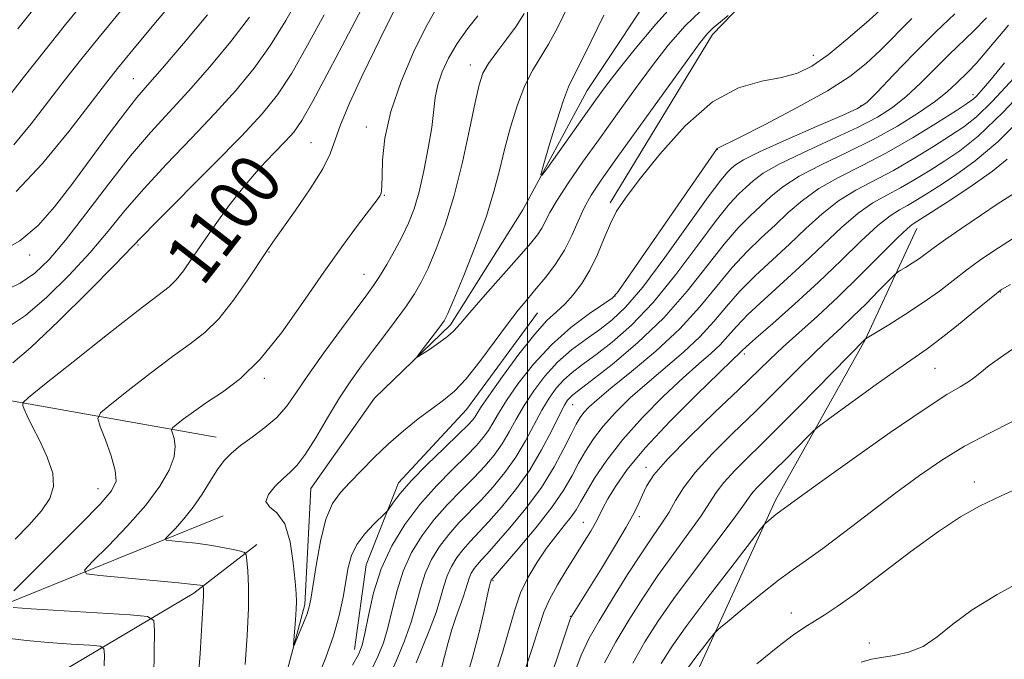
# Model space of a CAD drawing. Extents: x 2192300 to 2195200, y 362300 to 365200.
# Drawn here: x 2193420 to 2193575, y 363609 to 363709 of the extents above; entities that cross this region are included whole.
import ezdxf

# ---------------------------------------------------------------- set-up
doc = ezdxf.new("R2010")
doc.units = 0
doc.header["$MEASUREMENT"] = 0
for name, color, linetype, lineweight in [('32000', 7, 'Continuous', 0), ('DTM HARD BREAKLINE', 7, 'Continuous', 0), ('DTM SPOT ELEVATION', 2, 'Continuous', 13), ('INDEX CONTOUR', 41, 'Continuous', 13), ('INDEX CONTOUR LABEL', 244, 'Continuous', 0), ('INTERMEDIATE CONTOUR', 44, 'Continuous', 0)]:
    doc.layers.add(name, color=color, linetype=linetype, lineweight=lineweight)
doc.styles.add('Style-ITALICS', font='ITALICS.shx')

msp = doc.modelspace()

# ---------------------------------------------------------------- linework, layer by layer
at = {"layer": '32000', "flags": 128}
msp.add_lwpolyline([(2193500, 365000), (2193500, 362500)], dxfattribs=at)
at = {"layer": 'DTM HARD BREAKLINE'}
for points in [[(2193512.97, 363680.33, 1093.61), (2193529.05, 363706.8, 1092.44), (2193548.29, 363726.7, 1090.48), (2193559.55, 363737.61, 1090.09), (2193575.68, 363767.34, 1089.96), (2193589.68, 363786.02, 1086.7), (2193606.94, 363804.65, 1083.83), (2193617.5, 363812.31, 1083.11), (2193624.84, 363822.62, 1080.96)], [(2193425.63, 363401.35, 1102.74), (2193425.38, 363426.14, 1101.44), (2193422.47, 363447.7, 1100.46), (2193428.05, 363470.43, 1098.5), (2193430.43, 363496.48, 1098.11), (2193430.23, 363524.52, 1097.07), (2193437.82, 363549.83, 1095.89), (2193447.27, 363569.89, 1094.66), (2193458.75, 363593.83, 1092.83), (2193465, 363617.21, 1091.66), (2193465.95, 363635.45, 1091), (2193475.96, 363649.63, 1090.42), (2193487.88, 363661.18, 1089.64), (2193499.26, 363679.25, 1088.33), (2193509.35, 363698, 1087.03), (2193521.38, 363716.06, 1085.98), (2193534.07, 363734.76, 1085.07), (2193551.93, 363750.12, 1084.16), (2193562.62, 363766.25, 1083.05), (2193575.32, 363784.96, 1081.22)], [(2193250.12, 363716.55, 1143.42), (2193285.87, 363709.45, 1133.64), (2193318.23, 363694.58, 1125.43), (2193355.81, 363679.62, 1114.67), (2193390.05, 363660.15, 1105.87), (2193418.57, 363649.26, 1100.33), (2193451.08, 363643.51, 1094.78)], [(2193520.09, 363556.32, 1128.49), (2193518.45, 363575.91, 1126.08), (2193525.42, 363603.83, 1123.08), (2193538.95, 363633.61, 1119.56), (2193553.05, 363658.81, 1116.04), (2193561.16, 363676.28, 1112.65)], [(2193472.81, 363610.13, 1095.32), (2193474.64, 363623.45, 1095.08), (2193479.71, 363636.31, 1093.42), (2193490.41, 363647.87, 1092.81), (2193501.58, 363663.05, 1092.98)], [(2193212.13, 363545.67, 1147.27), (2193242.01, 363578.44, 1139.51), (2193263.89, 363600.91, 1131.82), (2193284.26, 363610.36, 1125.36), (2193305.14, 363611.32, 1119.17), (2193327.28, 363609.66, 1112.65), (2193353.98, 363607.27, 1107.82), (2193382.07, 363610.07, 1102.28), (2193418.05, 363617.31, 1097.78), (2193452.18, 363631.11, 1092.57)], [(2193342.75, 363511.12, 1139.28), (2193351.45, 363524.67, 1137.58), (2193358.35, 363548.04, 1135.3), (2193363.11, 363559.7, 1131.52), (2193381.72, 363581.56, 1119.33), (2193405.43, 363596.18, 1107.52), (2193421.86, 363603.74, 1102.96), (2193447.54, 363618.97, 1096.44), (2193457.44, 363626.63, 1093.51)]]:
    msp.add_polyline3d(points, dxfattribs=at)
at = {"layer": 'DTM SPOT ELEVATION'}
for p in [(2193544.9, 363703.51, 1093.3), (2193491, 363701.99, 1092.62), (2193438.05, 363699.85, 1108.88), (2193569.98, 363697.32, 1103.53), (2193552.39, 363695.63, 1097.79), (2193474.67, 363692.24, 1096.65), (2193465.98, 363689.78, 1098.89), (2193529.83, 363688.75, 1096.03), (2193477.47, 363681.51, 1095.9), (2193438.77, 363673.72, 1101.8), (2193421.74, 363672.14, 1107.49), (2193459.34, 363672.61, 1097.91), (2193474.29, 363669.09, 1094.76), (2193513.74, 363665.7, 1095.97), (2193574.29, 363666.34, 1118.07), (2193534.05, 363656.55, 1110.4), (2193564.03, 363654.33, 1118.99), (2193458.65, 363652.76, 1095.69), (2193507.08, 363648.61, 1102.83), (2193518.62, 363638.75, 1111.53), (2193570.21, 363636.48, 1123.45), (2193432.48, 363635.39, 1098.76), (2193508.79, 363630.11, 1109.24), (2193517.55, 363631, 1112.35), (2193494.57, 363620.94, 1106.18), (2193541.45, 363615.85, 1123.33), (2193506.73, 363615.32, 1111.92), (2193553.73, 363611.12, 1125.68)]:
    msp.add_point(p, dxfattribs=at)
at = {"layer": 'INDEX CONTOUR'}
for points in [[(2193419.653, 363682.102, 1110), (2193423.772, 363686.527, 1110), (2193427.888, 363691.574, 1110), (2193433.647, 363699.062, 1110), (2193435.552, 363701.463, 1110), (2193437.981, 363704.408, 1110), (2193441.548, 363708.671, 1110), (2193454.086, 363723.517, 1110)], [(2193419.477, 363627.47, 1100), (2193421.692, 363629.721, 1100), (2193423.609, 363631.921, 1100), (2193424.91, 363633.86, 1100), (2193425.508, 363635.731, 1100), (2193425.368, 363637.83, 1100), (2193424.529, 363640.336, 1100), (2193423.327, 363642.941, 1100), (2193422.167, 363645.223, 1100), (2193421.369, 363646.854, 1100), (2193420.907, 363647.893, 1100), (2193420.668, 363648.49, 1100), (2193420.684, 363648.896, 1100), (2193421.566, 363649.744, 1100), (2193424.074, 363651.761, 1100), (2193428.587, 363655.35, 1100), (2193433.993, 363659.629, 1100), (2193438.806, 363663.393, 1100), (2193441.909, 363665.759, 1100), (2193443.658, 363667.128, 1100), (2193444.787, 363668.227, 1100), (2193445.917, 363669.664, 1100), (2193447.254, 363671.581, 1100), (2193448.897, 363674.004, 1100), (2193450.906, 363676.906, 1100), (2193453.184, 363680.042, 1100), (2193455.595, 363683.12, 1100), (2193457.99, 363685.879, 1100), (2193460.18, 363688.21, 1100), (2193461.961, 363690.043, 1100), (2193463.259, 363691.471, 1100), (2193464.504, 363693.257, 1100), (2193466.255, 363696.332, 1100), (2193468.86, 363701.228, 1100), (2193471.836, 363706.897, 1100), (2193474.486, 363711.895, 1100)], [(2193528.366, 363711.598, 1090), (2193524.793, 363708.161, 1090), (2193522.085, 363705.104, 1090), (2193519.633, 363701.941, 1090), (2193516.958, 363698.313, 1090), (2193514.113, 363694.378, 1090), (2193511.283, 363690.42, 1090), (2193508.648, 363686.708, 1090), (2193506.377, 363683.436, 1090), (2193504.632, 363680.78, 1090), (2193503.506, 363678.845, 1090), (2193502.232, 363676.363, 1090), (2193501.539, 363675.301, 1090), (2193500.448, 363673.933, 1090), (2193498.692, 363671.9, 1090), (2193493.355, 363665.852, 1090), (2193490.948, 363663.104, 1090), (2193489.403, 363661.308, 1090), (2193488.396, 363660.199, 1090), (2193487.401, 363659.317, 1090), (2193486.046, 363658.315, 1090), (2193484.566, 363657.298, 1090), (2193483.343, 363656.486, 1090), (2193482.692, 363656.074, 1090), (2193482.639, 363656.164, 1090), (2193483.136, 363656.83, 1090), (2193486.226, 363660.857, 1090), (2193486.879, 363661.784, 1090), (2193487.473, 363662.941, 1090), (2193488.417, 363665.146, 1090), (2193489.973, 363668.922, 1090), (2193491.829, 363673.606, 1090), (2193493.523, 363678.241, 1090), (2193494.72, 363682.109, 1090), (2193495.577, 363685.443, 1090), (2193496.372, 363688.713, 1090), (2193497.326, 363692.24, 1090), (2193498.422, 363695.748, 1090), (2193499.583, 363698.807, 1090), (2193500.755, 363701.147, 1090), (2193503.296, 363705.26, 1090), (2193504.758, 363707.955, 1090), (2193506.309, 363711.197, 1090)], [(2193572.112, 363709.444, 1100), (2193570.07, 363707.308, 1100), (2193566.252, 363703.641, 1100), (2193561.764, 363699.151, 1100), (2193559.509, 363697.029, 1100), (2193557.375, 363695.305, 1100), (2193554.991, 363693.786, 1100), (2193551.876, 363692.177, 1100), (2193547.779, 363690.28, 1100), (2193543.373, 363688.275, 1100), (2193539.564, 363686.441, 1100), (2193537.018, 363684.983, 1100), (2193535.451, 363683.822, 1100), (2193534.343, 363682.811, 1100), (2193533.212, 363681.74, 1100), (2193531.737, 363680.16, 1100), (2193529.639, 363677.562, 1100), (2193526.745, 363673.662, 1100), (2193523.322, 363669.085, 1100), (2193519.745, 363664.682, 1100), (2193516.348, 363661.134, 1100), (2193513.294, 363658.438, 1100), (2193510.704, 363656.424, 1100), (2193508.652, 363654.91, 1100), (2193507.034, 363653.682, 1100), (2193505.7, 363652.516, 1100), (2193504.511, 363651.21, 1100), (2193503.383, 363649.65, 1100), (2193502.24, 363647.743, 1100), (2193499.661, 363642.92, 1100), (2193498.139, 363640.363, 1100), (2193496.428, 363637.95, 1100), (2193494.597, 363635.719, 1100), (2193492.736, 363633.672, 1100), (2193489.203, 363630.011, 1100), (2193487.602, 363628.21, 1100), (2193486.157, 363626.308, 1100), (2193484.911, 363624.272, 1100), (2193483.909, 363622.087, 1100), (2193483.156, 363619.733, 1100), (2193482.49, 363617.187, 1100), (2193481.707, 363614.423, 1100), (2193480.672, 363611.478, 1100), (2193479.52, 363608.632, 1100), (2193478.452, 363606.231, 1100)], [(2193577.686, 363693.684, 1110), (2193573.901, 363689.935, 1110), (2193570.362, 363686.934, 1110), (2193567.246, 363684.674, 1110), (2193564.65, 363682.978, 1110), (2193562.626, 363681.686, 1110), (2193561.04, 363680.699, 1110), (2193559.712, 363679.931, 1110), (2193558.445, 363679.247, 1110), (2193556.982, 363678.321, 1110), (2193555.049, 363676.775, 1110), (2193552.447, 363674.352, 1110), (2193549.276, 363671.267, 1110), (2193545.71, 363667.851, 1110), (2193541.979, 363664.442, 1110), (2193538.532, 363661.395, 1110), (2193535.876, 363659.073, 1110), (2193534.357, 363657.714, 1110), (2193533.687, 363657.077, 1110), (2193533.418, 363656.799, 1110), (2193532.16, 363655.615, 1110), (2193530.096, 363653.635, 1110), (2193526.602, 363650.226, 1110), (2193522.409, 363646.009, 1110), (2193518.507, 363641.841, 1110), (2193515.667, 363638.414, 1110), (2193513.805, 363635.77, 1110), (2193512.622, 363633.787, 1110), (2193511.837, 363632.323, 1110), (2193511.248, 363631.154, 1110), (2193510.664, 363630.034, 1110), (2193509.926, 363628.743, 1110), (2193508.965, 363627.163, 1110), (2193506.248, 363622.827, 1110), (2193504.726, 363620.315, 1110), (2193503.449, 363617.996, 1110), (2193502.579, 363616.014, 1110), (2193501.811, 363613.727, 1110), (2193500.727, 363610.301, 1110), (2193499.044, 363605.259, 1110)], [(2193577.757, 363658.393, 1120), (2193574.827, 363656.401, 1120), (2193572.547, 363654.747, 1120), (2193571.062, 363653.577, 1120), (2193570.084, 363652.771, 1120), (2193569.208, 363652.14, 1120), (2193567.999, 363651.44, 1120), (2193565.898, 363650.195, 1120), (2193562.31, 363647.874, 1120), (2193556.984, 363644.21, 1120), (2193551.029, 363640.008, 1120), (2193545.898, 363636.337, 1120), (2193542.683, 363634.008, 1120), (2193539.04, 363631.338, 1120), (2193537.589, 363630.162, 1120), (2193537.27, 363629.856, 1120), (2193536.575, 363628.996, 1120), (2193531.932, 363622.984, 1120), (2193528.326, 363618.275, 1120), (2193525.027, 363613.901, 1120), (2193522.709, 363610.673, 1120), (2193520.986, 363607.934, 1120)], [(2193433.462, 363607.551, 1100), (2193433.501, 363609.303, 1100), (2193433.428, 363610.259, 1100), (2193432.835, 363610.645, 1100), (2193431.212, 363610.794, 1100), (2193428.281, 363610.977, 1100), (2193424.67, 363611.227, 1100), (2193421.237, 363611.521, 1100), (2193418.636, 363611.831, 1100)]]:
    msp.add_polyline3d(points, dxfattribs=at)
at = {"layer": 'INTERMEDIATE CONTOUR'}
for points in [[(2193418.255, 363660.766, 1104), (2193421.111, 363662.651, 1104), (2193424.428, 363665.5, 1104), (2193427.944, 363668.963, 1104), (2193431.247, 363672.543, 1104), (2193434.07, 363675.879, 1104), (2193436.726, 363679.124, 1104), (2193439.677, 363682.566, 1104), (2193443.234, 363686.398, 1104), (2193447.109, 363690.427, 1104), (2193450.87, 363694.366, 1104), (2193454.174, 363698.015, 1104), (2193457.051, 363701.526, 1104), (2193459.622, 363705.135, 1104), (2193461.994, 363708.992, 1104), (2193466.302, 363716.552, 1104)], [(2193416.08, 363693.993, 1114), (2193420.72, 363699.973, 1114), (2193423.954, 363704.098, 1114), (2193427.358, 363708.369, 1114), (2193430.618, 363712.363, 1114)], [(2193523.576, 363712.179, 1088), (2193520.135, 363708.402, 1088), (2193516.896, 363704.535, 1088), (2193514.198, 363701.145, 1088), (2193512.241, 363698.604, 1088), (2193510.682, 363696.492, 1088), (2193503.165, 363685.907, 1088), (2193502.246, 363684.662, 1088), (2193502.086, 363684.805, 1088), (2193502.545, 363686.457, 1088), (2193503.464, 363689.547, 1088), (2193504.586, 363693.23, 1088), (2193505.63, 363696.47, 1088), (2193506.421, 363698.57, 1088), (2193507.205, 363700.194, 1088), (2193508.33, 363702.349, 1088), (2193510.017, 363705.735, 1088), (2193511.974, 363709.823, 1088)], [(2193419.249, 363619.36, 1098), (2193426.254, 363626.298, 1098), (2193429.809, 363629.865, 1098), (2193432.819, 363632.961, 1098), (2193434.63, 363635.041, 1098), (2193435.333, 363636.565, 1098), (2193435.207, 363638.245, 1098), (2193434.54, 363640.569, 1098), (2193433.647, 363643.103, 1098), (2193432.854, 363645.195, 1098), (2193432.487, 363646.421, 1098), (2193432.894, 363647.304, 1098), (2193434.421, 363648.6, 1098), (2193437.23, 363650.828, 1098), (2193440.739, 363653.569, 1098), (2193444.181, 363656.166, 1098), (2193446.975, 363658.17, 1098), (2193449.288, 363659.96, 1098), (2193451.472, 363662.123, 1098), (2193453.77, 363665.031, 1098), (2193455.972, 363668.192, 1098), (2193458.95, 363672.711, 1098), (2193459.96, 363674.177, 1098), (2193463.455, 363679.076, 1098), (2193465.837, 363682.534, 1098), (2193467.83, 363685.703, 1098), (2193468.988, 363688.055, 1098), (2193470.581, 363692.606, 1098), (2193472.065, 363696.112, 1098), (2193473.968, 363700.221, 1098), (2193475.942, 363704.305, 1098), (2193477.69, 363707.824, 1098), (2193479.105, 363710.611, 1098)], [(2193419.278, 363689.453, 1112), (2193421.984, 363692.784, 1112), (2193427.184, 363699.517, 1112), (2193429.754, 363702.781, 1112), (2193432.669, 363706.388, 1112), (2193436.083, 363710.517, 1112)], [(2193419.91, 363707.668, 1116), (2193422.839, 363711.368, 1116)], [(2193448.172, 363604.653, 1096), (2193448.554, 363609.493, 1096), (2193449.045, 363617.674, 1096), (2193449.086, 363618.543, 1096), (2193449.09, 363619.159, 1096), (2193449.071, 363619.608, 1096), (2193449.027, 363620.057, 1096), (2193448.98, 363620.124, 1096), (2193448.867, 363620.159, 1096), (2193448.552, 363620.217, 1096), (2193447.522, 363620.346, 1096), (2193445.168, 363620.59, 1096), (2193441.203, 363620.97, 1096), (2193432.77, 363621.746, 1096), (2193430.688, 363622.013, 1096), (2193430.394, 363622.58, 1096), (2193431.636, 363623.934, 1096), (2193434.086, 363626.385, 1096), (2193437.117, 363629.54, 1096), (2193440.024, 363632.829, 1096), (2193442.234, 363635.777, 1096), (2193443.686, 363638.296, 1096), (2193444.452, 363640.39, 1096), (2193444.632, 363642.062, 1096), (2193444.452, 363643.314, 1096), (2193444.174, 363644.148, 1096), (2193444.036, 363644.613, 1096), (2193444.19, 363644.948, 1096), (2193444.768, 363645.438, 1096), (2193445.873, 363646.306, 1096), (2193447.486, 363647.509, 1096), (2193449.556, 363648.94, 1096), (2193452.036, 363650.573, 1096), (2193454.866, 363652.715, 1096), (2193457.985, 363655.756, 1096), (2193461.315, 363659.909, 1096), (2193464.701, 363664.697, 1096), (2193467.973, 363669.466, 1096), (2193470.95, 363673.646, 1096), (2193473.453, 363677.012, 1096), (2193476.36, 363680.822, 1096), (2193476.841, 363681.507, 1096), (2193477.001, 363681.859, 1096), (2193477.066, 363682.253, 1096), (2193477.1, 363683.039, 1096), (2193477.129, 363684.56, 1096), (2193477.22, 363687.078, 1096), (2193477.594, 363690.513, 1096), (2193478.512, 363694.704, 1096), (2193480.117, 363699.403, 1096), (2193482.081, 363704.017, 1096), (2193483.959, 363707.867, 1096), (2193485.42, 363710.472, 1096)], [(2193556.574, 363711.652, 1094), (2193553.664, 363709.029, 1094), (2193550.353, 363706.162, 1094), (2193547.226, 363703.62, 1094), (2193544.694, 363701.837, 1094), (2193542.429, 363700.715, 1094), (2193539.933, 363700.023, 1094), (2193536.814, 363699.456, 1094), (2193533.129, 363698.409, 1094), (2193529.046, 363696.206, 1094), (2193524.788, 363692.468, 1094), (2193520.79, 363688.008, 1094), (2193517.539, 363683.936, 1094), (2193515.369, 363681.065, 1094), (2193514.004, 363679.01, 1094), (2193513.014, 363677.088, 1094), (2193512.035, 363674.784, 1094), (2193510.975, 363672.241, 1094), (2193509.808, 363669.774, 1094), (2193508.526, 363667.636, 1094), (2193507.181, 363665.862, 1094), (2193505.846, 363664.427, 1094), (2193504.532, 363663.224, 1094), (2193503.042, 363661.819, 1094), (2193501.119, 363659.688, 1094), (2193498.647, 363656.545, 1094), (2193496.055, 363653.025, 1094), (2193493.908, 363649.995, 1094), (2193492.622, 363648.105, 1094), (2193491.689, 363646.628, 1094), (2193491.347, 363646.172, 1094), (2193490.633, 363645.413, 1094), (2193489.208, 363644.015, 1094), (2193486.899, 363641.792, 1094), (2193484.185, 363639.144, 1094), (2193481.71, 363636.623, 1094), (2193479.977, 363634.67, 1094), (2193478.924, 363633.306, 1094), (2193478.025, 363631.972, 1094), (2193477.677, 363631.585, 1094), (2193475.826, 363629.831, 1094), (2193474.411, 363628.327, 1094), (2193473.149, 363626.633, 1094), (2193472.327, 363624.89, 1094), (2193471.83, 363623.015, 1094), (2193471, 363618.352, 1094), (2193470.372, 363615.474, 1094), (2193469.488, 363612.284, 1094), (2193468.304, 363608.864, 1094), (2193466.929, 363605.449, 1094)], [(2193416.907, 363672.53, 1108), (2193420.208, 363674.39, 1108), (2193423.07, 363676.772, 1108), (2193425.674, 363679.711, 1108), (2193428.357, 363683.239, 1108), (2193434.294, 363691.282, 1108), (2193436.799, 363694.613, 1108), (2193438.608, 363696.892, 1108), (2193440.276, 363698.84, 1108), (2193442.553, 363701.452, 1108), (2193445.911, 363705.378, 1108), (2193449.7, 363709.897, 1108)], [(2193417.434, 363666.369, 1106), (2193420.261, 363667.69, 1106), (2193422.587, 363669.267, 1106), (2193424.81, 363671.409, 1106), (2193427.37, 363674.469, 1106), (2193430.567, 363678.622, 1106), (2193434.122, 363683.295, 1106), (2193437.612, 363687.73, 1106), (2193440.735, 363691.39, 1106), (2193443.669, 363694.601, 1106), (2193446.711, 363697.908, 1106), (2193450.042, 363701.697, 1106), (2193453.375, 363705.711, 1106), (2193456.305, 363709.536, 1106)], [(2193419.089, 363655.165, 1102), (2193421.961, 363657.612, 1102), (2193426.269, 363661.733, 1102), (2193431.079, 363666.518, 1102), (2193435.124, 363670.619, 1102), (2193439.332, 363674.953, 1102), (2193441.743, 363677.402, 1102), (2193450.549, 363686.252, 1102), (2193455.027, 363690.823, 1102), (2193458.305, 363694.334, 1102), (2193460.726, 363697.34, 1102), (2193462.938, 363700.733, 1102), (2193465.427, 363705.11, 1102), (2193468.024, 363709.896, 1102)], [(2193455.599, 363607.769, 1094), (2193455.915, 363612.332, 1094), (2193456.119, 363616.602, 1094), (2193456.135, 363620.017, 1094), (2193456.028, 363622.509, 1094), (2193455.896, 363624.136, 1094), (2193455.784, 363624.997, 1094), (2193455.526, 363625.366, 1094), (2193454.898, 363625.562, 1094), (2193453.734, 363625.832, 1094), (2193452.09, 363626.178, 1094), (2193450.076, 363626.528, 1094), (2193447.846, 363626.824, 1094), (2193445.727, 363627.052, 1094), (2193444.088, 363627.206, 1094), (2193443.22, 363627.317, 1094), (2193443.097, 363627.554, 1094), (2193443.615, 363628.118, 1094), (2193444.65, 363629.164, 1094), (2193446.005, 363630.648, 1094), (2193447.466, 363632.475, 1094), (2193448.853, 363634.529, 1094), (2193450.125, 363636.589, 1094), (2193451.275, 363638.414, 1094), (2193452.332, 363639.837, 1094), (2193453.468, 363641.013, 1094), (2193454.89, 363642.174, 1094), (2193456.72, 363643.506, 1094), (2193458.723, 363645.004, 1094), (2193460.579, 363646.616, 1094), (2193462.092, 363648.348, 1094), (2193463.57, 363650.444, 1094), (2193465.445, 363653.205, 1094), (2193467.977, 363656.755, 1094), (2193470.741, 363660.516, 1094), (2193474.746, 363665.881, 1094), (2193475.807, 363667.355, 1094), (2193476.74, 363668.781, 1094), (2193477.864, 363670.635, 1094), (2193479.105, 363672.807, 1094), (2193480.294, 363675.036, 1094), (2193481.3, 363677.159, 1094), (2193482.16, 363679.401, 1094), (2193482.949, 363682.082, 1094), (2193483.717, 363685.379, 1094), (2193484.406, 363688.919, 1094), (2193484.93, 363692.181, 1094), (2193485.506, 363696.914, 1094), (2193485.899, 363698.875, 1094), (2193486.586, 363700.929, 1094), (2193487.601, 363703.105, 1094), (2193488.941, 363705.378, 1094), (2193490.555, 363707.677, 1094), (2193492.17, 363709.759, 1094)], [(2193531.539, 363709.814, 1092), (2193530.297, 363708.809, 1092), (2193529.155, 363707.846, 1092), (2193528.265, 363706.981, 1092), (2193527.126, 363705.557, 1092), (2193525.067, 363702.737, 1092), (2193514.096, 363687.45, 1092), (2193511.586, 363683.915, 1092), (2193509.998, 363681.526, 1092), (2193508.91, 363679.566, 1092), (2193507.951, 363677.458, 1092), (2193506.951, 363675.193, 1092), (2193505.791, 363672.905, 1092), (2193504.391, 363670.712, 1092), (2193502.862, 363668.677, 1092), (2193501.357, 363666.85, 1092), (2193499.966, 363665.213, 1092), (2193498.536, 363663.478, 1092), (2193496.849, 363661.29, 1092), (2193494.773, 363658.451, 1092), (2193492.511, 363655.386, 1092), (2193490.355, 363652.675, 1092), (2193488.501, 363650.733, 1092), (2193486.787, 363649.303, 1092), (2193484.958, 363647.959, 1092), (2193482.83, 363646.36, 1092), (2193480.504, 363644.499, 1092), (2193478.148, 363642.455, 1092), (2193475.915, 363640.319, 1092), (2193473.879, 363638.243, 1092), (2193472.094, 363636.391, 1092), (2193470.595, 363634.81, 1092), (2193469.353, 363633.067, 1092), (2193468.319, 363630.612, 1092), (2193467.455, 363627.137, 1092), (2193466.768, 363623.315, 1092), (2193465.96, 363618.036, 1092), (2193465.7, 363616.821, 1092), (2193465.341, 363615.743, 1092), (2193464.78, 363614.305, 1092), (2193463.607, 363611.439, 1092), (2193463.312, 363610.763, 1092), (2193463.228, 363610.795, 1092), (2193463.279, 363611.569, 1092), (2193463.535, 363614.809, 1092), (2193463.638, 363616.45, 1092), (2193463.668, 363617.678, 1092), (2193463.611, 363618.936, 1092), (2193463.46, 363620.839, 1092), (2193463.189, 363623.76, 1092), (2193462.691, 363627.071, 1092), (2193461.838, 363629.896, 1092), (2193460.615, 363631.607, 1092), (2193459.451, 363632.565, 1092), (2193458.882, 363633.377, 1092), (2193459.281, 363634.502, 1092), (2193460.345, 363635.811, 1092), (2193461.606, 363637.026, 1092), (2193462.712, 363637.998, 1092), (2193463.783, 363639.088, 1092), (2193465.061, 363640.786, 1092), (2193466.705, 363643.405, 1092), (2193468.581, 363646.559, 1092), (2193470.471, 363649.688, 1092), (2193472.219, 363652.368, 1092), (2193473.897, 363654.73, 1092), (2193475.632, 363657.042, 1092), (2193477.499, 363659.49, 1092), (2193479.345, 363661.932, 1092), (2193480.962, 363664.144, 1092), (2193482.217, 363666.01, 1092), (2193483.27, 363667.849, 1092), (2193484.356, 363670.092, 1092), (2193485.647, 363673.09, 1092), (2193487.069, 363676.897, 1092), (2193488.488, 363681.488, 1092), (2193489.785, 363686.708, 1092), (2193490.889, 363691.86, 1092), (2193491.751, 363696.117, 1092), (2193492.374, 363698.911, 1092), (2193492.982, 363700.705, 1092), (2193493.858, 363702.228, 1092), (2193495.185, 363704.046, 1092), (2193496.755, 363706.1, 1092), (2193498.263, 363708.17, 1092), (2193499.478, 363710.112, 1092)], [(2193560.385, 363709.341, 1096), (2193555.446, 363704.344, 1096), (2193553.206, 363702.244, 1096), (2193550.627, 363700.219, 1096), (2193547.113, 363697.962, 1096), (2193542.374, 363695.306, 1096), (2193537.33, 363692.655, 1096), (2193533.202, 363690.554, 1096), (2193529.818, 363688.86, 1096), (2193529.707, 363688.736, 1096), (2193529.311, 363688.178, 1096), (2193515.104, 363667.596, 1096), (2193514.087, 363666.187, 1096), (2193513.272, 363665.372, 1096), (2193511.982, 363664.467, 1096), (2193509.735, 363662.926, 1096), (2193506.827, 363660.74, 1096), (2193503.749, 363658.037, 1096), (2193500.929, 363654.986, 1096), (2193498.538, 363651.927, 1096), (2193496.687, 363649.244, 1096), (2193495.42, 363647.219, 1096), (2193494.553, 363645.727, 1096), (2193493.839, 363644.54, 1096), (2193493.041, 363643.432, 1096), (2193491.955, 363642.181, 1096), (2193490.384, 363640.567, 1096), (2193488.219, 363638.427, 1096), (2193485.685, 363635.832, 1096), (2193483.092, 363632.916, 1096), (2193480.712, 363629.782, 1096), (2193478.659, 363626.429, 1096), (2193477.009, 363622.829, 1096), (2193475.807, 363619.043, 1096), (2193474.98, 363615.481, 1096), (2193474.425, 363612.644, 1096), (2193474.006, 363610.815, 1096), (2193473.463, 363609.42, 1096), (2193472.502, 363607.666, 1096)], [(2193567.125, 363710.064, 1098), (2193564.14, 363707.223, 1098), (2193560.774, 363703.836, 1098), (2193557.506, 363700.444, 1098), (2193554.918, 363697.729, 1098), (2193553.305, 363696.136, 1098), (2193551.846, 363695.161, 1098), (2193549.439, 363694.064, 1098), (2193545.388, 363692.32, 1098), (2193540.619, 363690.246, 1098), (2193536.467, 363688.374, 1098), (2193533.932, 363687.109, 1098), (2193532.686, 363686.332, 1098), (2193532.07, 363685.803, 1098), (2193531.457, 363685.2, 1098), (2193530.378, 363683.913, 1098), (2193528.391, 363681.26, 1098), (2193521.57, 363671.737, 1098), (2193518.094, 363667.105, 1098), (2193515.416, 363663.946, 1098), (2193513.308, 363661.941, 1098), (2193511.343, 363660.446, 1098), (2193509.193, 363658.918, 1098), (2193506.93, 363657.212, 1098), (2193504.723, 363655.276, 1098), (2193502.72, 363653.098, 1098), (2193500.961, 363650.788, 1098), (2193499.463, 363648.494, 1098), (2193498.217, 363646.335, 1098), (2193497.107, 363644.323, 1098), (2193495.989, 363642.452, 1098), (2193494.734, 363640.691, 1098), (2193493.276, 363638.95, 1098), (2193491.56, 363637.12, 1098), (2193489.571, 363635.112, 1098), (2193487.443, 363632.922, 1098), (2193485.347, 363630.563, 1098), (2193483.435, 363628.045, 1098), (2193481.785, 363625.351, 1098), (2193480.459, 363622.458, 1098), (2193479.482, 363619.388, 1098), (2193478.735, 363616.334, 1098), (2193478.066, 363613.533, 1098), (2193477.339, 363611.147, 1098), (2193476.491, 363609.026, 1098), (2193475.477, 363606.949, 1098)], [(2193575.56, 363708.279, 1102), (2193572.513, 363704.577, 1102), (2193570.496, 363702.242, 1102), (2193569.266, 363700.94, 1102), (2193567.37, 363699.082, 1102), (2193566.022, 363697.857, 1102), (2193564.101, 363696.328, 1102), (2193561.445, 363694.474, 1102), (2193558.136, 363692.41, 1102), (2193554.312, 363690.289, 1102), (2193550.17, 363688.239, 1102), (2193546.127, 363686.305, 1102), (2193542.661, 363684.508, 1102), (2193540.104, 363682.857, 1102), (2193538.216, 363681.311, 1102), (2193534.965, 363678.28, 1102), (2193533.096, 363676.407, 1102), (2193530.886, 363673.864, 1102), (2193528.227, 363670.441, 1102), (2193525.074, 363666.433, 1102), (2193521.395, 363662.259, 1102), (2193517.281, 363658.321, 1102), (2193513.281, 363654.936, 1102), (2193510.064, 363652.402, 1102), (2193507.138, 363650.153, 1102), (2193506.674, 363649.757, 1102), (2193506.303, 363649.322, 1102), (2193505.805, 363648.511, 1102), (2193505.017, 363646.993, 1102), (2193503.813, 363644.563, 1102), (2193502.216, 363641.517, 1102), (2193500.289, 363638.275, 1102), (2193498.122, 363635.209, 1102), (2193495.919, 363632.488, 1102), (2193493.912, 363630.225, 1102), (2193490.961, 363627.099, 1102), (2193489.858, 363625.857, 1102), (2193488.88, 363624.571, 1102), (2193488.038, 363623.194, 1102), (2193487.359, 363621.716, 1102), (2193486.841, 363620.102, 1102), (2193486.325, 363618.227, 1102), (2193485.618, 363615.944, 1102), (2193484.604, 363613.209, 1102), (2193482.517, 363608.018, 1102)], [(2193574.971, 363702.357, 1104), (2193572.639, 363699.515, 1104), (2193571.297, 363697.93, 1104), (2193570.559, 363697.119, 1104), (2193570.014, 363696.612, 1104), (2193569.142, 363695.994, 1104), (2193567.398, 363694.862, 1104), (2193564.419, 363692.955, 1104), (2193560.578, 363690.584, 1104), (2193556.433, 363688.196, 1104), (2193552.467, 363686.139, 1104), (2193548.87, 363684.328, 1104), (2193545.758, 363682.575, 1104), (2193543.19, 363680.731, 1104), (2193540.981, 363678.8, 1104), (2193538.89, 363676.827, 1104), (2193536.719, 363674.821, 1104), (2193534.455, 363672.654, 1104), (2193532.134, 363670.166, 1104), (2193529.742, 363667.246, 1104), (2193527.088, 363663.985, 1104), (2193523.931, 363660.527, 1104), (2193520.184, 363657.044, 1104), (2193516.357, 363653.83, 1104), (2193513.11, 363651.207, 1104), (2193510.937, 363649.395, 1104), (2193509.641, 363648.211, 1104), (2193508.861, 363647.369, 1104), (2193508.267, 363646.579, 1104), (2193507.655, 363645.554, 1104), (2193506.855, 363643.999, 1104), (2193505.717, 363641.708, 1104), (2193504.17, 363638.833, 1104), (2193502.166, 363635.61, 1104), (2193499.734, 363632.297, 1104), (2193497.23, 363629.235, 1104), (2193495.088, 363626.777, 1104), (2193493.629, 363625.169, 1104), (2193492.72, 363624.19, 1104), (2193492.112, 363623.505, 1104), (2193491.602, 363622.834, 1104), (2193491.163, 363622.115, 1104), (2193490.809, 363621.345, 1104), (2193490.539, 363620.504, 1104), (2193490.27, 363619.525, 1104), (2193489.9, 363618.333, 1104), (2193488.728, 363615.167, 1104), (2193488.087, 363613.262, 1104), (2193487.514, 363611.203, 1104), (2193486.968, 363609.029, 1104), (2193486.379, 363606.781, 1104)], [(2193576.453, 363699.97, 1106), (2193573.022, 363696.266, 1106), (2193570.529, 363693.843, 1106), (2193568.56, 363692.278, 1106), (2193566.482, 363690.9, 1106), (2193563.821, 363689.199, 1106), (2193560.732, 363687.289, 1106), (2193557.526, 363685.441, 1106), (2193551.574, 363682.325, 1106), (2193548.855, 363680.642, 1106), (2193546.276, 363678.605, 1106), (2193543.746, 363676.289, 1106), (2193541.163, 363673.835, 1106), (2193535.814, 363668.901, 1106), (2193533.381, 363666.468, 1106), (2193531.281, 363664.068, 1106), (2193529.287, 363661.682, 1106), (2193527.093, 363659.284, 1106), (2193524.485, 363656.858, 1106), (2193518.773, 363652.016, 1106), (2193516.152, 363649.662, 1106), (2193513.847, 363647.393, 1106), (2193511.906, 363645.244, 1106), (2193510.353, 363643.231, 1106), (2193509.098, 363641.307, 1106), (2193508.025, 363639.412, 1106), (2193506.986, 363637.457, 1106), (2193505.7, 363635.241, 1106), (2193503.851, 363632.535, 1106), (2193501.29, 363629.265, 1106), (2193498.534, 363625.967, 1106), (2193494.289, 363621.037, 1106), (2193494.126, 363620.538, 1106), (2193493.976, 363619.93, 1106), (2193493.657, 363618.506, 1106), (2193493.111, 363616, 1106), (2193492.338, 363612.665, 1106), (2193491.358, 363608.887, 1106), (2193490.183, 363604.999, 1106)], [(2193579.971, 363700.14, 1108), (2193574.755, 363694.578, 1108), (2193570.829, 363690.826, 1108), (2193567.951, 363688.53, 1108), (2193565.566, 363686.939, 1108), (2193563.224, 363685.443, 1108), (2193560.886, 363683.994, 1108), (2193558.619, 363682.686, 1108), (2193556.452, 363681.544, 1108), (2193554.278, 363680.323, 1108), (2193551.952, 363678.708, 1108), (2193549.361, 363676.478, 1108), (2193546.511, 363673.778, 1108), (2193543.437, 363670.843, 1108), (2193540.225, 363667.901, 1108), (2193537.173, 363665.148, 1108), (2193534.629, 363662.771, 1108), (2193532.819, 363660.891, 1108), (2193531.486, 363659.379, 1108), (2193530.255, 363658.042, 1108), (2193528.785, 363656.672, 1108), (2193526.893, 363655.02, 1108), (2193524.435, 363652.826, 1108), (2193521.368, 363649.928, 1108), (2193518.053, 363646.576, 1108), (2193514.952, 363643.121, 1108), (2193512.439, 363639.882, 1108), (2193510.541, 363637.06, 1108), (2193509.196, 363634.826, 1108), (2193508.305, 363633.262, 1108), (2193507.618, 363632.099, 1108), (2193506.849, 363630.981, 1108), (2193505.779, 363629.612, 1108), (2193504.454, 363627.954, 1108), (2193502.99, 363626.031, 1108), (2193501.5, 363623.869, 1108), (2193500.102, 363621.517, 1108), (2193498.912, 363619.024, 1108), (2193497.983, 363616.385, 1108), (2193496.056, 363609.66, 1108), (2193494.618, 363605.149, 1108)], [(2193575.4, 363687.227, 1112), (2193573.048, 363685.292, 1112), (2193569.895, 363683.043, 1112), (2193566.541, 363680.816, 1112), (2193561.194, 363677.404, 1112), (2193560.438, 363676.95, 1112), (2193559.686, 363676.319, 1112), (2193558.146, 363674.842, 1112), (2193552.284, 363668.964, 1112), (2193548.804, 363665.563, 1112), (2193545.546, 363662.529, 1112), (2193540.171, 363657.694, 1112), (2193538.08, 363655.732, 1112), (2193533.146, 363650.969, 1112), (2193529.433, 363647.44, 1112), (2193525.433, 363643.58, 1112), (2193522.025, 363640.108, 1112), (2193519.868, 363637.565, 1112), (2193518.708, 363635.786, 1112), (2193518.067, 363634.43, 1112), (2193517.504, 363633.151, 1112), (2193516.732, 363631.583, 1112), (2193515.501, 363629.357, 1112), (2193513.678, 363626.282, 1112), (2193511.604, 363622.878, 1112), (2193506.916, 363615.297, 1112), (2193506.768, 363614.988, 1112), (2193506.616, 363614.568, 1112), (2193504.583, 363608.612, 1112), (2193500.743, 363597.488, 1112)], [(2193576.346, 363681.77, 1114), (2193573.964, 363680.218, 1114), (2193571.162, 363678.349, 1114), (2193568.254, 363676.374, 1114), (2193565.724, 363674.615, 1114), (2193563.92, 363673.311, 1114), (2193562.646, 363672.365, 1114), (2193561.574, 363671.592, 1114), (2193560.456, 363670.854, 1114), (2193559.393, 363670.196, 1114), (2193558.569, 363669.703, 1114), (2193558.074, 363669.39, 1114), (2193557.596, 363668.969, 1114), (2193555.174, 363666.49, 1114), (2193553.189, 363664.48, 1114), (2193551.14, 363662.461, 1114), (2193549.281, 363660.709, 1114), (2193547.415, 363658.979, 1114), (2193545.228, 363656.894, 1114), (2193542.49, 363654.182, 1114), (2193539.297, 363650.984, 1114), (2193535.825, 363647.55, 1114), (2193532.284, 363644.113, 1114), (2193528.996, 363640.861, 1114), (2193526.319, 363637.968, 1114), (2193524.485, 363635.553, 1114), (2193523.247, 363633.523, 1114), (2193522.237, 363631.729, 1114), (2193521.126, 363629.99, 1114), (2193519.741, 363627.981, 1114), (2193517.95, 363625.344, 1114), (2193515.709, 363621.891, 1114), (2193513.337, 363618.108, 1114), (2193511.243, 363614.651, 1114), (2193509.701, 363611.915, 1114), (2193508.45, 363609.245, 1114), (2193507.093, 363605.726, 1114)], [(2193576.196, 363674.685, 1116), (2193573.28, 363672.802, 1116), (2193571.037, 363671.278, 1116), (2193569.059, 363669.826, 1116), (2193564.723, 363666.478, 1116), (2193562.188, 363664.647, 1116), (2193559.415, 363662.818, 1116), (2193556.775, 363661.183, 1116), (2193553.092, 363658.961, 1116), (2193542.671, 363648.324, 1116), (2193538.506, 363644.131, 1116), (2193532.635, 363638.312, 1116), (2193530.863, 363636.4, 1116), (2193529.653, 363634.808, 1116), (2193528.61, 363633.184, 1116), (2193527.283, 363631.155, 1116), (2193525.348, 363628.453, 1116), (2193522.979, 363625.232, 1116), (2193520.476, 363621.745, 1116), (2193518.092, 363618.215, 1116), (2193515.893, 363614.725, 1116), (2193513.899, 363611.321, 1116), (2193512.112, 363608.006, 1116)], [(2193575.909, 363667.522, 1118), (2193574.466, 363666.692, 1118), (2193574.225, 363666.526, 1118), (2193573.675, 363666.088, 1118), (2193570.141, 363663.182, 1118), (2193567.391, 363660.943, 1118), (2193564.799, 363658.889, 1118), (2193562.79, 363657.395, 1118), (2193558.36, 363654.312, 1118), (2193554.802, 363651.765, 1118), (2193547.723, 363646.621, 1118), (2193545.903, 363645.279, 1118), (2193544.943, 363644.488, 1118), (2193544.018, 363643.567, 1118), (2193540.629, 363640.107, 1118), (2193538.777, 363638.242, 1118), (2193536.184, 363635.671, 1118), (2193535.406, 363634.833, 1118), (2193534.82, 363634.063, 1118), (2193533.972, 363632.844, 1118), (2193532.329, 363630.581, 1118), (2193526.215, 363622.483, 1118), (2193523.001, 363618.146, 1118), (2193520.474, 363614.54, 1118), (2193518.449, 363611.342, 1118), (2193516.555, 363607.991, 1118)], [(2193576.222, 363645.975, 1122), (2193572.498, 363644.075, 1122), (2193568.694, 363642.066, 1122), (2193565.107, 363639.904, 1122), (2193561.589, 363637.501, 1122), (2193557.879, 363634.761, 1122), (2193553.843, 363631.68, 1122), (2193549.855, 363628.615, 1122), (2193546.416, 363626.017, 1122), (2193543.843, 363624.167, 1122), (2193541.719, 363622.682, 1122), (2193539.448, 363621.012, 1122), (2193536.638, 363618.796, 1122), (2193533.738, 363616.427, 1122), (2193531.404, 363614.492, 1122), (2193530.084, 363613.379, 1122), (2193529.395, 363612.707, 1122), (2193528.747, 363611.9, 1122), (2193526.439, 363608.895, 1122), (2193525.282, 363607.361, 1122)], [(2193582.652, 363638.012, 1124), (2193574.454, 363634.286, 1124), (2193571.126, 363632.685, 1124), (2193568.045, 363630.964, 1124), (2193564.56, 363628.662, 1124), (2193560.257, 363625.514, 1124), (2193551.631, 363618.984, 1124), (2193548.682, 363616.866, 1124), (2193546.632, 363615.51, 1124), (2193543.584, 363613.63, 1124), (2193541.804, 363612.412, 1124), (2193539.352, 363610.563, 1124), (2193536.029, 363607.895, 1124)], [(2193577.945, 363621.009, 1126), (2193573.806, 363618.757, 1126), (2193569.889, 363616.353, 1126), (2193566.816, 363614.08, 1126), (2193564.379, 363612.115, 1126), (2193562.17, 363610.616, 1126), (2193559.877, 363609.682, 1126), (2193557.627, 363609.172, 1126), (2193555.648, 363608.89, 1126), (2193554.045, 363608.625, 1126), (2193552.427, 363608.114, 1126)], [(2193441.225, 363602.532, 1098), (2193441.367, 363613.1, 1098), (2193441.244, 363614.675, 1098), (2193440.25, 363615.313, 1098), (2193437.532, 363615.561, 1098), (2193422.001, 363616.516, 1098), (2193419.185, 363616.702, 1098)]]:
    msp.add_polyline3d(points, dxfattribs=at)

# ---------------------------------------------------------------- texts
at = {"layer": 'INDEX CONTOUR LABEL', "style": 'Style-ITALICS', "width": 0.875}
msp.add_text('1100', height=8, rotation=52.2, dxfattribs=at).set_placement((2193448.928, 363667.022, 1100))

doc.saveas('drawing.dxf')
